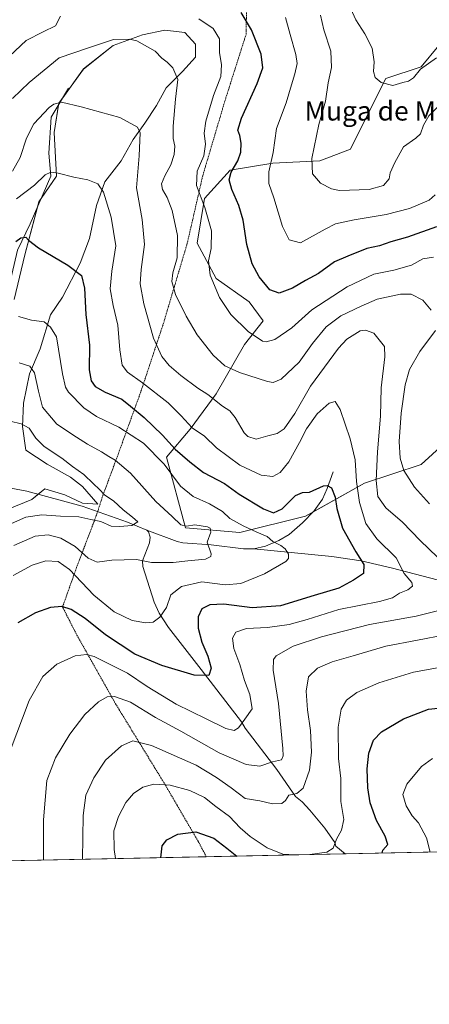
# Model space of a CAD drawing. Units: metres. Extents: x 641560 to 645020, y 4729882 to 4732266.
# Drawn here: x 644474 to 644644, y 4729882 to 4730290 of the extents above; entities that cross this region are included whole.
import ezdxf
from ezdxf.enums import TextEntityAlignment as Align

# ---------------------------------------------------------------- set-up
doc = ezdxf.new("R2010")
doc.units = ezdxf.units.M
doc.header["$MEASUREMENT"] = 0
doc.linetypes.add('TRAZOS', pattern=[0.75, 0.5, -0.25])
for name, color, linetype, lineweight in [('Comarca CxS', 133, 'Continuous', 0), ('Comunidad Autónoma CxS', 142, 'Continuous', 0), ('Corriente natural lineal', 142, 'Continuous', 13), ('Cultivos herbáceos CxS', 92, 'Continuous', 0), ('Curva de nivel maestra', 36, 'Continuous', 30), ('Curva de nivel normal', 36, 'Continuous', 0), ('Espacio natural protegido CxS', 2, 'Continuous', 0), ('Matorral', 135, 'Continuous', 0), ('Matorral CxS', 135, 'Continuous', 0), ('Municipio CxS', 142, 'Continuous', 0), ('Provincia CxS', 1, 'Continuous', 0), ('Texto cartográfico', 19, 'Continuous', 0), ('Valla', 19, 'TRAZOS', 0)]:
    doc.layers.add(name, color=color, linetype=linetype, lineweight=lineweight)
doc.styles.add('Arial', font='txt', dxfattribs={"height": 0.2})

# ---------------------------------------------------------------- blocks, each defined once
blk = doc.blocks.new('*U150')
at = {"layer": 'Matorral CxS', "color": 135, "linetype": 'Continuous', "lineweight": 0}
for points in [[(644654.77, 4730288.16, 643.29), (644640.15, 4730270.62, 639.98), (644625.53, 4730265.75, 640.24), (644619.68, 4730254.05, 639.01), (644610.91, 4730236.51, 637.7), (644598.24, 4730231.64, 635.84), (644578.75, 4730230.66, 629.99), (644561.21, 4730227.74, 624.58), (644550.49, 4730216.04, 620.22), (644547.56, 4730197.53, 617.59), (644555.36, 4730182.91, 620.48), (644569, 4730173.16, 622.66), (644574.85, 4730165.36, 621.74), (644567.05, 4730155.62, 618.51), (644555.36, 4730135.15, 610.59), (644544.64, 4730120.53, 604.47), (644534.89, 4730108.84, 596.08), (644542.69, 4730079.6, 588.84), (644565.1, 4730077.65, 593.25), (644592.39, 4730084.47, 597.59), (644616.76, 4730098.12, 606.36), (644640.15, 4730105.91, 617.41), (644649.52, 4730114.39, 621.33)], [(644908.78, 4729950.83, 636.98), (644169.64, 4729935.48, 566.87)], [(644469.35, 4730087.43, 581.55), (644479.09, 4730091.33, 581.22), (644484.45, 4730095.72, 581.76), (644492.74, 4730093.28, 583.08), (644500.04, 4730089.87, 584.06), (644506.38, 4730089.38, 584.22), (644500.05, 4730096.69, 583.46), (644495.17, 4730100.59, 583.41), (644485.43, 4730105.95, 583.24), (644476.66, 4730111.79, 582.74), (644475.2, 4730121.54, 584.62), (644475.68, 4730131.28, 586.81), (644478.12, 4730143.46, 589.38), (644482.51, 4730153.7, 592.26), (644486.89, 4730167.82, 595.44), (644491.76, 4730175.13, 597.25), (644499.07, 4730189.26, 600.38), (644502.97, 4730199.49, 601.76), (644505.89, 4730213.14, 603.51), (644509.3, 4730222.88, 605.55), (644516.13, 4730231.65, 607.51), (644521, 4730240.42, 609.28), (644525.87, 4730247.24, 610.46), (644530.74, 4730254.55, 612.03), (644534.64, 4730261.86, 613.58), (644541.46, 4730268.68, 615.35), (644546.82, 4730274.53, 616.88), (644546.82, 4730279.89, 617.16), (644542.44, 4730284.76, 617.02), (644534.15, 4730285.73, 616.42), (644524.9, 4730283.78, 615.38), (644512.72, 4730279.4, 614.27), (644500.54, 4730269.65, 612.29), (644490.3, 4730255.53, 609.86), (644488.35, 4730243.34, 607.5), (644489.33, 4730225.32, 604.63), (644482.02, 4730214.6, 602.38), (644476.17, 4730192.67, 599.06), (644471.79, 4730174.16, 596.09)]]:
    blk.add_polyline3d(points, dxfattribs=at)
blk = doc.blocks.new('*U156')
at = {"layer": 'Cultivos herbáceos CxS', "color": 92, "linetype": 'Continuous', "lineweight": 0}
blk.add_polyline3d([(644471.79, 4730174.16, 596.09), (644476.17, 4730192.67, 599.06), (644482.02, 4730214.6, 602.38), (644489.33, 4730225.32, 604.63), (644488.35, 4730243.34, 607.5), (644490.3, 4730255.53, 609.86), (644500.54, 4730269.65, 612.29), (644512.72, 4730279.4, 614.27), (644524.9, 4730283.78, 615.38), (644534.15, 4730285.73, 616.42), (644542.44, 4730284.76, 617.02), (644546.82, 4730279.89, 617.16), (644546.82, 4730274.53, 616.88), (644541.46, 4730268.68, 615.35), (644534.64, 4730261.86, 613.58), (644530.74, 4730254.55, 612.03), (644525.87, 4730247.24, 610.46), (644521, 4730240.42, 609.28), (644516.13, 4730231.65, 607.51), (644509.3, 4730222.88, 605.55), (644505.89, 4730213.14, 603.51), (644502.97, 4730199.49, 601.76), (644499.07, 4730189.26, 600.38), (644491.76, 4730175.13, 597.25), (644486.89, 4730167.82, 595.44), (644482.51, 4730153.7, 592.26), (644478.12, 4730143.46, 589.38), (644475.68, 4730131.28, 586.81), (644475.2, 4730121.54, 584.62), (644476.66, 4730111.79, 582.74), (644485.43, 4730105.95, 583.24), (644495.17, 4730100.59, 583.41), (644500.05, 4730096.69, 583.46), (644506.38, 4730089.38, 584.22), (644500.04, 4730089.87, 584.06), (644492.74, 4730093.28, 583.08), (644484.45, 4730095.72, 581.76), (644479.09, 4730091.33, 581.22), (644469.35, 4730087.43, 581.55)], dxfattribs=at)
blk = doc.blocks.new('*U180')
at = {"layer": 'Curva de nivel normal', "color": 36, "linetype": 'Continuous', "lineweight": 0}
blk.add_polyline3d([(644470.15, 4730123.86, 585), (644474.71, 4730122.76, 585), (644478.08, 4730120.84, 585), (644480.79, 4730116.72, 585), (644484.24, 4730113.32, 585), (644491.58, 4730108.52, 585), (644496, 4730105, 585), (644500.58, 4730101.73, 585), (644504.58, 4730097.81, 585), (644506.96, 4730095.63, 585), (644509.29, 4730093.18, 585), (644512.96, 4730090.88, 585), (644516.96, 4730087.15, 585), (644520.79, 4730084.02, 585), (644522.95, 4730082.18, 585), (644520.46, 4730080.56, 585), (644515.53, 4730080.18, 585), (644511.99, 4730080.32, 585), (644507.6, 4730082.26, 585), (644503.49, 4730083.15, 585), (644498.5, 4730084.16, 585), (644491, 4730084.5, 585), (644483.22, 4730084.98, 585), (644476.57, 4730084.06, 585), (644468.28, 4730080.37, 585)], dxfattribs=at)
blk = doc.blocks.new('*U185')
at = {"layer": 'Curva de nivel normal', "color": 36, "linetype": 'Continuous', "lineweight": 0}
blk.add_polyline3d([(644654.96, 4730326.69, 640), (644642.29, 4730322.94, 640), (644623.29, 4730318.59, 640), (644611.96, 4730314.34, 640), (644607.25, 4730310.32, 640), (644605.4, 4730306.08, 640), (644606.98, 4730301.64, 640), (644610.4, 4730296.07, 640), (644613.09, 4730290.07, 640), (644616.88, 4730284.24, 640), (644619.9, 4730278.28, 640), (644620.73, 4730272.6, 640), (644620.51, 4730268.59, 640), (644621.09, 4730266.14, 640), (644623.57, 4730264.01, 640), (644628.49, 4730262.82, 640), (644632.59, 4730264.12, 640), (644634.96, 4730264.55, 640), (644636.96, 4730265.99, 640), (644639.96, 4730269.62, 640), (644646.54, 4730274.33, 640)], dxfattribs=at)
blk = doc.blocks.new('*U192')
at = {"layer": 'Curva de nivel normal', "color": 36, "linetype": 'Continuous', "lineweight": 0}
blk.add_polyline3d([(644473.63, 4730167.13, 595), (644478.96, 4730165.67, 595), (644484.23, 4730164.91, 595), (644486.84, 4730162.74, 595), (644489.39, 4730158.72, 595), (644491.87, 4730143.47, 595), (644493.03, 4730137.93, 595), (644494.26, 4730135.84, 595), (644500.57, 4730129.26, 595), (644505.86, 4730125.68, 595), (644515.04, 4730121.3, 595), (644525.3, 4730114.66, 595), (644533.9, 4730105.96, 595), (644540.55, 4730096.88, 595), (644545.82, 4730092.6, 595), (644552.61, 4730089.61, 595), (644557.94, 4730086.42, 595), (644561.09, 4730083.54, 595), (644566.51, 4730080.41, 595), (644572.15, 4730077.86, 595), (644576.52, 4730076.1, 595), (644578.86, 4730073.92, 595), (644582.06, 4730072.35, 595), (644583.88, 4730070.96, 595), (644585.26, 4730068.75, 595), (644585.26, 4730066.94, 595), (644584.16, 4730065.71, 595), (644575.43, 4730060.55, 595), (644565.6, 4730056.51, 595), (644559.07, 4730056.03, 595), (644549.38, 4730057.2, 595), (644540.97, 4730055.4, 595), (644536.68, 4730051.84, 595), (644534.8, 4730046.63, 595), (644532.04, 4730042.63, 595), (644529.27, 4730040.61, 595), (644526.33, 4730040.3, 595), (644520.64, 4730041.28, 595), (644513.13, 4730044.79, 595), (644504.72, 4730051.68, 595), (644494.74, 4730062.32, 595), (644490.04, 4730065.72, 595), (644484.89, 4730065.92, 595), (644479.22, 4730064.19, 595), (644471.33, 4730059.89, 595)], dxfattribs=at)
blk = doc.blocks.new('*U200')
at = {"layer": 'Curva de nivel normal', "color": 36, "linetype": 'Continuous', "lineweight": 0}
for points in [[(644594.07, 4729944.29, 620), (644601.09, 4729945.33, 620), (644603.81, 4729946.96, 620), (644605.17, 4729950.76, 620), (644607.27, 4729954.4, 620), (644608.19, 4729958.78, 620), (644606.91, 4729966.25, 620), (644606.92, 4729975.79, 620), (644606, 4729984.12, 620), (644605.8, 4729997.13, 620), (644607.04, 4730004.54, 620), (644609.22, 4730008.26, 620), (644613.61, 4730011.48, 620), (644622.63, 4730015.43, 620), (644636.96, 4730019.87, 620), (644646.96, 4730021.6, 620)], [(644645.29, 4730191.77, 620), (644640.92, 4730191.09, 620), (644636.12, 4730188.48, 620), (644628.92, 4730186.34, 620), (644620.63, 4730184.64, 620), (644609.63, 4730179.39, 620), (644594.96, 4730169.92, 620), (644586.63, 4730162.46, 620), (644579.59, 4730157.57, 620), (644576.1, 4730156.6, 620), (644574.49, 4730156.92, 620), (644568.56, 4730160.98, 620), (644561.49, 4730167.94, 620), (644556.78, 4730175.03, 620), (644552.88, 4730184.34, 620), (644552.26, 4730190.22, 620), (644553.29, 4730195.27, 620), (644553.41, 4730202.7, 620), (644550.74, 4730212.29, 620), (644547.28, 4730221.4, 620), (644547.54, 4730227.4, 620), (644550.32, 4730233.76, 620), (644550.93, 4730238.59, 620), (644550.34, 4730243.08, 620), (644551.08, 4730248.03, 620), (644554.22, 4730258.62, 620), (644557.24, 4730266.57, 620), (644557.56, 4730271.32, 620), (644556.75, 4730276.48, 620), (644556.74, 4730282.17, 620), (644554.14, 4730286.47, 620), (644548.18, 4730290.5, 620)], [(644490.95, 4730291.48, 620), (644488.96, 4730287.5, 620), (644483.77, 4730285.03, 620), (644476.8, 4730281.45, 620), (644469.88, 4730274.96, 620)], [(644513.71, 4729942.63, 620), (644513.14, 4729946.42, 620), (644513.1, 4729954.11, 620), (644514.97, 4729960.11, 620), (644518.05, 4729965.84, 620), (644521.19, 4729969.66, 620), (644525.07, 4729972.24, 620), (644529.52, 4729973.48, 620), (644536.41, 4729973.09, 620), (644544.47, 4729970.9, 620), (644550.55, 4729967.98, 620), (644555.3, 4729964.22, 620), (644560.82, 4729960.05, 620), (644565.32, 4729955.35, 620), (644569.5, 4729951.78, 620), (644576.48, 4729947.17, 620), (644582.93, 4729944.54, 620), (644588.08, 4729944.17, 620)]]:
    blk.add_polyline3d(points, dxfattribs=at)
blk = doc.blocks.new('*U206')
at = {"layer": 'Curva de nivel normal', "color": 36, "linetype": 'Continuous', "lineweight": 0}
for points in [[(644500.11, 4729942.34, 615), (644500.3, 4729960.47, 615), (644501.52, 4729968.97, 615), (644504.76, 4729976.16, 615), (644509.56, 4729983.41, 615), (644516.24, 4729989.39, 615), (644520.95, 4729991.4, 615), (644528.59, 4729989.52, 615), (644547.16, 4729981.33, 615), (644555.45, 4729976.26, 615), (644561.59, 4729971.99, 615), (644567.32, 4729967.51, 615), (644573.42, 4729966.52, 615), (644578.74, 4729965.3, 615), (644582.5, 4729965.44, 615), (644584.11, 4729966.65, 615), (644585.5, 4729968.86, 615), (644588.68, 4729969.61, 615), (644591.4, 4729971.75, 615), (644593.98, 4729979.27, 615), (644594.78, 4729986.79, 615), (644594.36, 4729995.7, 615), (644593.17, 4730004.24, 615), (644592.64, 4730012, 615), (644593.54, 4730017.98, 615), (644597.29, 4730021.46, 615), (644603.29, 4730024.12, 615), (644612.1, 4730026.57, 615), (644625.54, 4730030.58, 615), (644638.68, 4730033.04, 615), (644650.14, 4730035.37, 615)], [(644643.61, 4730089.61, 615), (644637.41, 4730096.42, 615), (644633.04, 4730103.31, 615), (644631.46, 4730108.54, 615), (644631.12, 4730115.42, 615), (644631.95, 4730127.16, 615), (644633.59, 4730138.82, 615), (644635.37, 4730145.18, 615), (644639.56, 4730152.68, 615), (644646.17, 4730161.29, 615)], [(644644.38, 4730169.84, 615), (644640.93, 4730173.92, 615), (644636.1, 4730176.34, 615), (644631.66, 4730176.39, 615), (644622, 4730174.28, 615), (644615.32, 4730171.39, 615), (644606.93, 4730167.47, 615), (644600.81, 4730162.94, 615), (644595.24, 4730155.96, 615), (644589.77, 4730148.19, 615), (644582.24, 4730141.26, 615), (644578.98, 4730139.88, 615), (644576.63, 4730140.3, 615), (644564.98, 4730143.99, 615), (644559.01, 4730146.72, 615), (644554.11, 4730151.1, 615), (644547.56, 4730159.56, 615), (644542.9, 4730167.24, 615), (644538.61, 4730176.27, 615), (644536.97, 4730181.67, 615), (644537.38, 4730185.2, 615), (644539.28, 4730191.48, 615), (644539.44, 4730200.74, 615), (644537.11, 4730210.99, 615), (644535.04, 4730216.38, 615), (644533.12, 4730219.78, 615), (644532.8, 4730222.13, 615), (644534.12, 4730225.43, 615), (644536.65, 4730230.02, 615), (644538.06, 4730234.18, 615), (644538.24, 4730237.69, 615), (644537.61, 4730240.88, 615), (644537.52, 4730246.04, 615), (644538.55, 4730257.18, 615), (644539.49, 4730265.24, 615), (644537.42, 4730270.08, 615), (644535.16, 4730272.49, 615), (644532.87, 4730274.2, 615), (644530.1, 4730277.1, 615), (644522.62, 4730281.34, 615), (644519.49, 4730282.06, 615), (644512.94, 4730281.82, 615), (644502.55, 4730278.47, 615), (644490.48, 4730274.29, 615), (644477.96, 4730264.04, 615), (644471.12, 4730257.48, 615)]]:
    blk.add_polyline3d(points, dxfattribs=at)
blk = doc.blocks.new('*U211')
at = {"layer": 'Curva de nivel normal', "color": 36, "linetype": 'Continuous', "lineweight": 0}
blk.add_polyline3d([(644472.8, 4730215.92, 605), (644480.25, 4730221.53, 605), (644484.63, 4730225.78, 605), (644486.96, 4730226.91, 605), (644489.96, 4730226.46, 605), (644496.55, 4730224.86, 605), (644502.33, 4730223.7, 605), (644506.47, 4730222.14, 605), (644508.83, 4730218.6, 605), (644511.95, 4730208.29, 605), (644513.82, 4730196.45, 605), (644512.28, 4730185.98, 605), (644511.58, 4730178.58, 605), (644512.74, 4730171.74, 605), (644514.67, 4730163.6, 605), (644515.48, 4730153.3, 605), (644516.5, 4730146.96, 605), (644518.73, 4730144.07, 605), (644524.94, 4730139.75, 605), (644535.45, 4730131.46, 605), (644540.96, 4730126, 605), (644545.4, 4730121, 605), (644550.51, 4730117.54, 605), (644555.46, 4730112.72, 605), (644565.16, 4730105.58, 605), (644574.04, 4730101.49, 605), (644578.77, 4730100.92, 605), (644581.87, 4730102.6, 605), (644585.37, 4730106.94, 605), (644589.89, 4730114.94, 605), (644592.76, 4730120.69, 605), (644597.16, 4730126.81, 605), (644602.15, 4730131.28, 605), (644604.57, 4730131.9, 605), (644606.61, 4730128.61, 605), (644610.86, 4730116.53, 605), (644612.86, 4730107.86, 605), (644613.43, 4730098.85, 605), (644614.71, 4730090.06, 605), (644617.34, 4730081.42, 605), (644621.8, 4730075.14, 605), (644629.77, 4730067.17, 605), (644633.15, 4730060.73, 605), (644636.34, 4730056.98, 605), (644636.65, 4730055.52, 605), (644634.63, 4730053.97, 605), (644631.16, 4730052.63, 605), (644628.32, 4730050.61, 605), (644622.93, 4730049.06, 605), (644606.09, 4730045.76, 605), (644592.98, 4730041.66, 605), (644585.6, 4730039.6, 605), (644576.67, 4730038.34, 605), (644567.92, 4730037.93, 605), (644563.44, 4730036.42, 605), (644562.1, 4730034, 605), (644562.69, 4730029.72, 605), (644565.17, 4730022.97, 605), (644567.13, 4730016.47, 605), (644569.3, 4730010.6, 605), (644570.22, 4730004.72, 605), (644567.26, 4730000.35, 605), (644564.62, 4729996.85, 605), (644562.78, 4729995.7, 605), (644559.44, 4729996.46, 605), (644551.29, 4730000.51, 605), (644538.79, 4730006.6, 605), (644526.86, 4730013.89, 605), (644518.65, 4730019.42, 605), (644504.92, 4730026.29, 605), (644501.69, 4730027.19, 605), (644497.11, 4730026.63, 605), (644489.53, 4730023.15, 605), (644483.71, 4730018.02, 605), (644478.01, 4730008.11, 605), (644470.14, 4729987.24, 605)], dxfattribs=at)
blk = doc.blocks.new('*U213')
at = {"layer": 'Curva de nivel normal', "color": 36, "linetype": 'Continuous', "lineweight": 0}
blk.add_polyline3d([(644473.9, 4730147.96, 590), (644478.25, 4730146.52, 590), (644480.2, 4730143.86, 590), (644481.86, 4730136.19, 590), (644483.59, 4730129.59, 590), (644489.48, 4730122.51, 590), (644497.65, 4730117.12, 590), (644502.14, 4730114.25, 590), (644508, 4730111.09, 590), (644510.96, 4730109.15, 590), (644513.61, 4730107.72, 590), (644519.92, 4730102.25, 590), (644530.38, 4730090.6, 590), (644537.15, 4730084.38, 590), (644540.74, 4730080.92, 590), (644543.12, 4730080.28, 590), (644546.56, 4730080.85, 590), (644551.85, 4730080.04, 590), (644552.85, 4730079.5, 590), (644553.11, 4730077.86, 590), (644551.65, 4730073.64, 590), (644553.24, 4730068.88, 590), (644553.19, 4730067.82, 590), (644550.98, 4730066.6, 590), (644543.62, 4730065.94, 590), (644537.65, 4730065.28, 590), (644532.53, 4730065.27, 590), (644528.62, 4730065.23, 590), (644522.47, 4730066.55, 590), (644512.22, 4730066.24, 590), (644506.14, 4730065.47, 590), (644502.44, 4730067.07, 590), (644497.03, 4730071.94, 590), (644491.1, 4730075.4, 590), (644485.86, 4730076.77, 590), (644480.46, 4730076.13, 590), (644471.72, 4730072.36, 590)], dxfattribs=at)
blk = doc.blocks.new('*U214')
at = {"layer": 'Curva de nivel normal', "color": 36, "linetype": 'Continuous', "lineweight": 0}
for points in [[(644471.12, 4730227.32, 610), (644474.35, 4730232.97, 610), (644476.87, 4730240.98, 610), (644479.89, 4730246.98, 610), (644486.31, 4730253.72, 610), (644488.18, 4730255.05, 610), (644491.44, 4730255.87, 610), (644499.59, 4730253.92, 610), (644515.55, 4730249.55, 610), (644522.84, 4730245.51, 610), (644524, 4730243.24, 610), (644523.73, 4730240, 610), (644523.46, 4730233.65, 610), (644522.36, 4730220.5, 610), (644524.71, 4730207.32, 610), (644525.68, 4730197.01, 610), (644524.3, 4730186.62, 610), (644523.95, 4730180.64, 610), (644525.48, 4730172.42, 610), (644529.51, 4730158.25, 610), (644532.9, 4730150.58, 610), (644535.96, 4730146.91, 610), (644540.74, 4730142.76, 610), (644547.79, 4730137.48, 610), (644551.96, 4730134.8, 610), (644557.97, 4730130.02, 610), (644561.01, 4730128.14, 610), (644563.26, 4730125.34, 610), (644566.95, 4730118.97, 610), (644568.54, 4730117.45, 610), (644571.97, 4730116.3, 610), (644576.81, 4730117.8, 610), (644580.63, 4730118.65, 610), (644583.44, 4730120.68, 610), (644587.87, 4730126.95, 610), (644594.42, 4730138.24, 610), (644605.93, 4730154.09, 610), (644609.38, 4730157.71, 610), (644614.9, 4730161.25, 610), (644617.15, 4730161.54, 610), (644620.59, 4730160.26, 610), (644625.02, 4730154.68, 610), (644625.12, 4730150.45, 610), (644623.68, 4730137.68, 610), (644623.33, 4730125.84, 610), (644622.13, 4730111.08, 610), (644621.56, 4730099.29, 610), (644622.21, 4730092.62, 610), (644625.5, 4730087.92, 610), (644632.44, 4730082.03, 610), (644639.77, 4730074.41, 610), (644650.49, 4730064.03, 610)], [(644649.19, 4730045.84, 610), (644638.15, 4730043.1, 610), (644618.76, 4730039.54, 610), (644598.96, 4730034.55, 610), (644587.29, 4730030.64, 610), (644580.18, 4730026.58, 610), (644579.13, 4730025.1, 610), (644578.92, 4730020.74, 610), (644581.17, 4730006.88, 610), (644582.98, 4729988.22, 610), (644583.11, 4729985.18, 610), (644582.37, 4729983.52, 610), (644578.65, 4729982.68, 610), (644573.4, 4729980.97, 610), (644567.83, 4729981.6, 610), (644556.67, 4729986.51, 610), (644540.79, 4729995.36, 610), (644530.23, 4730001.03, 610), (644519.89, 4730007.49, 610), (644513.33, 4730009.74, 610), (644510.27, 4730009.59, 610), (644506.65, 4730007.62, 610), (644500.99, 4730002.28, 610), (644494.86, 4729994.16, 610), (644488.96, 4729984.31, 610), (644485.38, 4729975.04, 610), (644483.96, 4729958.67, 610), (644483.94, 4729942.01, 610)]]:
    blk.add_polyline3d(points, dxfattribs=at)
blk = doc.blocks.new('*U234')
at = {"layer": 'Curva de nivel maestra', "color": 36, "linetype": 'Continuous', "lineweight": 30}
blk.add_polyline3d([(644472.45, 4730198.24, 600), (644474.63, 4730199.76, 600), (644476.66, 4730200, 600), (644477.73, 4730198.73, 600), (644481.94, 4730195.6, 600), (644494.04, 4730188.48, 600), (644499.72, 4730184.15, 600), (644500.94, 4730178.95, 600), (644501.39, 4730168.02, 600), (644502.96, 4730155.28, 600), (644502.88, 4730145.11, 600), (644503.64, 4730140.53, 600), (644505.33, 4730138.13, 600), (644509.45, 4730135.76, 600), (644516.34, 4730132.94, 600), (644519.95, 4730130.02, 600), (644525.54, 4730125.35, 600), (644533.19, 4730118.02, 600), (644538.37, 4730112.23, 600), (644544.43, 4730107.03, 600), (644550.18, 4730102.54, 600), (644558.88, 4730097.95, 600), (644564.93, 4730093.6, 600), (644574.98, 4730087.56, 600), (644579.13, 4730085.9, 600), (644582.65, 4730087.55, 600), (644588.17, 4730093.08, 600), (644591.09, 4730094.32, 600), (644593.93, 4730094.42, 600), (644599.78, 4730096.98, 600), (644601.27, 4730097.21, 600), (644603.15, 4730096.14, 600), (644604.62, 4730092.29, 600), (644605.24, 4730087.59, 600), (644607.69, 4730079.56, 600), (644613.16, 4730069.66, 600), (644616.46, 4730064.49, 600), (644616.29, 4730060.68, 600), (644612.23, 4730057.96, 600), (644606.17, 4730054.6, 600), (644595.88, 4730051.57, 600), (644581.94, 4730047.33, 600), (644570.29, 4730046.56, 600), (644558.57, 4730048.05, 600), (644552.74, 4730047.78, 600), (644549.4, 4730046.03, 600), (644547.9, 4730042.79, 600), (644547.87, 4730038.09, 600), (644549.45, 4730032.3, 600), (644551.96, 4730026.43, 600), (644553.35, 4730021.45, 600), (644552.32, 4730018.52, 600), (644546.31, 4730018.61, 600), (644532.84, 4730022.58, 600), (644521.74, 4730027.32, 600), (644509.58, 4730035.35, 600), (644501.21, 4730042.03, 600), (644495.45, 4730045.8, 600), (644491.59, 4730047.04, 600), (644486.78, 4730046.66, 600), (644480.63, 4730044.42, 600), (644473.29, 4730040.29, 600)], dxfattribs=at)
blk = doc.blocks.new('*U245')
at = {"layer": 'Curva de nivel maestra', "color": 36, "linetype": 'Continuous', "lineweight": 30}
for points in [[(644624.02, 4729944.92, 625), (644624.36, 4729946.14, 625), (644626.33, 4729948.46, 625), (644625.28, 4729951.9, 625), (644621.64, 4729958.45, 625), (644619.09, 4729965.8, 625), (644618.08, 4729971.98, 625), (644617.87, 4729979.8, 625), (644618.56, 4729986.3, 625), (644620.42, 4729991.63, 625), (644623.74, 4729995.09, 625), (644632.84, 4730000.57, 625), (644643.27, 4730004.5, 625), (644653.85, 4730005.63, 625)], [(644646.53, 4730204.3, 625), (644634.51, 4730200.06, 625), (644627.58, 4730198.12, 625), (644622.98, 4730196.47, 625), (644617.74, 4730195.26, 625), (644609.9, 4730192.16, 625), (644604.34, 4730189.74, 625), (644597.73, 4730185.02, 625), (644592.39, 4730182.03, 625), (644586.89, 4730178.9, 625), (644581.47, 4730176.83, 625), (644577.6, 4730178.25, 625), (644573.11, 4730183.58, 625), (644570.2, 4730188.9, 625), (644568.09, 4730196.96, 625), (644566.51, 4730206.99, 625), (644564.73, 4730213.14, 625), (644561.8, 4730219.8, 625), (644560.73, 4730223.73, 625), (644561.63, 4730226.96, 625), (644564.36, 4730231.69, 625), (644565.59, 4730235.26, 625), (644565.65, 4730238.94, 625), (644565.13, 4730242.08, 625), (644564.39, 4730244.29, 625), (644565.86, 4730249.29, 625), (644572.39, 4730263.6, 625), (644574.62, 4730270.18, 625), (644573.94, 4730275.74, 625), (644569.98, 4730285.86, 625), (644565.77, 4730293.1, 625)], [(644532.46, 4729943.02, 625), (644533.01, 4729947.95, 625), (644534.9, 4729950.42, 625), (644539.53, 4729952.83, 625), (644546.96, 4729953.74, 625), (644554.44, 4729951.09, 625), (644559.8, 4729946.94, 625), (644563.88, 4729943.67, 625)]]:
    blk.add_polyline3d(points, dxfattribs=at)

msp = doc.modelspace()

# ---------------------------------------------------------------- linework, layer by layer
at = {"layer": 'Comarca CxS', "color": 133, "linetype": 'Continuous', "lineweight": 0}
msp.add_polyline3d([(644971.69, 4732266.4, 782.51), (645020.2, 4729953.14, 623.39), (642137.79, 4729893.3, 488.81)], dxfattribs=at)
msp.add_polyline3d([(644971.69, 4732266.4, 782.51), (645020.2, 4729953.14, 623.39), (642137.79, 4729893.3, 488.81)], dxfattribs=at)
at = {"layer": 'Comunidad Autónoma CxS', "color": 142, "linetype": 'Continuous', "lineweight": 0}
msp.add_polyline3d([(645020.2, 4729953.14, 623.39), (641607.76, 4729882.3, 514.83), (641560.39, 4732195.57, 641.86), (644971.69, 4732266.4, 782.51), (645020.2, 4729953.14, 623.39)], close=True, dxfattribs=at)
msp.add_polyline3d([(645020.2, 4729953.14, 623.39), (641607.76, 4729882.3, 514.83), (641560.39, 4732195.57, 641.86), (644971.69, 4732266.4, 782.51), (645020.2, 4729953.14, 623.39)], close=True, dxfattribs=at)
at = {"layer": 'Corriente natural lineal', "color": 142, "linetype": 'Continuous', "lineweight": 13}
for points in [[(644494.32, 4730261.78, 611.02), (644487.1, 4730249.69, 608.69), (644486.21, 4730234.85, 606.3), (644487.02, 4730225.27, 604.57), (644478.46, 4730205.6, 600.94), (644473.18, 4730194.6, 599.3), (644469.82, 4730180.34, 597.22), (644468.83, 4730169.59, 595.2), (644470.44, 4730150.19, 590.32), (644463.74, 4730129.63, 585.68), (644459.19, 4730117.32, 582.72), (644451.37, 4730107.74, 580.96), (644436.56, 4730095.24, 577.34)], [(644603.84, 4730102.88, 601.2), (644601.35, 4730095.94, 599.51), (644599.31, 4730091.47, 598.97), (644595.89, 4730086.68, 598.02), (644591.15, 4730081.68, 596.97), (644585.59, 4730076.88, 596.12), (644581.33, 4730074.32, 595.23), (644575.75, 4730072.02, 593.85), (644570.96, 4730070.96, 593.13)], [(644526.64, 4730078.69, 585.67), (644518.69, 4730081.94, 584.65), (644499.91, 4730088.58, 584.4), (644477.08, 4730094.82, 581.05), (644470.45, 4730096.03, 580.69), (644450.43, 4730095.87, 579.66), (644436.56, 4730095.24, 577.34)], [(644608.73, 4729944.6, 621.13), (644608.73, 4729944.6, 621.13), (644604.82, 4729947.85, 620.07), (644604.42, 4729949.35, 619.82), (644600.29, 4729955.26, 618.27), (644594.17, 4729962.74, 616.28), (644590.91, 4729966.11, 615.43), (644588.23, 4729968.33, 615.14), (644580.48, 4729979.53, 611.02), (644567.34, 4729996.68, 605.37), (644565.79, 4729999.29, 604.82), (644549.22, 4730021.02, 599.27), (644535.67, 4730038.29, 595.82), (644531.84, 4730044.25, 594.57), (644529.75, 4730048.78, 593.73), (644525.02, 4730063.55, 590.6), (644524.91, 4730065.94, 589.85), (644527.76, 4730073.43, 586.65), (644528.11, 4730075.79, 586.15), (644527.33, 4730077.94, 585.75), (644526.64, 4730078.69, 585.67)], [(644570.96, 4730070.96, 593.13), (644566.62, 4730070.88, 592.71), (644553.36, 4730072.64, 590.68), (644541.57, 4730073.37, 587.08), (644539.18, 4730074, 586.89), (644526.64, 4730078.69, 585.67)], [(644713.77, 4730042.01, 622.81), (644702.49, 4730045.91, 620.84), (644681.78, 4730051.23, 615.09), (644676.46, 4730052.39, 613.94), (644664.27, 4730053.93, 611.77), (644659.47, 4730054.82, 610.88), (644628.26, 4730062.87, 603.67), (644615.4, 4730065.91, 599.82), (644603.21, 4730067.75, 597.84), (644570.96, 4730070.96, 593.13)]]:
    msp.add_polyline3d(points, dxfattribs=at)
at = {"layer": 'Cultivos herbáceos CxS', "color": 92, "linetype": 'Continuous', "lineweight": 0}
msp.add_polyline3d([(644469.35, 4730087.43, 581.55), (644479.09, 4730091.33, 581.22), (644481.79, 4730093.53, 581.05), (644484.45, 4730095.72, 581.76), (644492.74, 4730093.28, 583.08), (644500.04, 4730089.87, 584.06), (644506.38, 4730089.38, 584.22), (644500.04, 4730096.69, 583.46), (644495.17, 4730100.59, 583.41), (644485.43, 4730105.95, 583.24), (644476.66, 4730111.8, 582.74), (644475.2, 4730121.54, 584.62), (644475.68, 4730131.28, 586.81), (644478.12, 4730143.46, 589.38), (644482.51, 4730153.7, 592.26), (644486.89, 4730167.83, 595.44), (644491.76, 4730175.13, 597.25), (644499.07, 4730189.26, 600.38), (644502.97, 4730199.49, 601.76), (644505.89, 4730213.14, 603.51), (644509.3, 4730222.88, 605.55), (644516.13, 4730231.65, 607.51), (644521, 4730240.42, 609.28), (644525.87, 4730247.24, 610.46), (644530.74, 4730254.55, 612.03), (644534.64, 4730261.86, 613.58), (644541.46, 4730268.68, 615.35), (644546.82, 4730274.53, 616.88), (644546.82, 4730279.89, 617.16), (644542.44, 4730284.76, 617.02), (644534.15, 4730285.73, 616.42), (644524.9, 4730283.78, 615.38), (644512.72, 4730279.4, 614.27), (644500.53, 4730269.66, 612.29), (644491.91, 4730257.74, 610.19), (644490.3, 4730255.53, 609.86), (644490.2, 4730254.88, 609.72), (644488.35, 4730243.34, 607.5), (644489.33, 4730225.32, 604.63), (644483.01, 4730216.05, 602.7), (644482.02, 4730214.6, 602.38), (644481.45, 4730212.48, 602.01), (644476.17, 4730192.67, 599.06), (644471.79, 4730174.16, 596.09)], dxfattribs=at)
at = {"layer": 'Curva de nivel normal', "color": 36, "linetype": 'Continuous', "lineweight": 0}
for points in [[(644645.94, 4730217.53, 630), (644643.47, 4730215.37, 630), (644635.29, 4730211.95, 630), (644625.63, 4730209.39, 630), (644612.48, 4730207.24, 630), (644604.73, 4730205.49, 630), (644600.48, 4730203.37, 630), (644590.29, 4730197.62, 630), (644585.59, 4730198.92, 630), (644582.82, 4730204.48, 630), (644579.23, 4730216.25, 630), (644577.14, 4730222.27, 630), (644577.2, 4730227.05, 630), (644579.02, 4730235.06, 630), (644580.38, 4730245.03, 630), (644584.35, 4730255.62, 630), (644586.51, 4730263.16, 630), (644587.95, 4730267.62, 630), (644588.87, 4730271.87, 630), (644588.38, 4730275.72, 630), (644585.92, 4730283.91, 630), (644584.12, 4730290.98, 630)], [(644598.58, 4730292, 635), (644599.87, 4730285.81, 635), (644602.81, 4730277, 635), (644603.08, 4730270.29, 635), (644601.7, 4730263.96, 635), (644600.65, 4730256.29, 635), (644597.8, 4730246.62, 635), (644594.99, 4730232.62, 635), (644595.22, 4730226.29, 635), (644598.5, 4730222.31, 635), (644603.07, 4730219.96, 635), (644606.43, 4730219.29, 635), (644618.69, 4730219.82, 635), (644624.65, 4730221.42, 635), (644626.99, 4730224.1, 635), (644627.42, 4730226.67, 635), (644629.32, 4730230.97, 635), (644632.83, 4730237.48, 635), (644637.98, 4730241.04, 635), (644639.89, 4730242.84, 635), (644641.12, 4730246.4, 635), (644643.39, 4730250.32, 635), (644647.72, 4730254.62, 635)], [(644644.88, 4729984.15, 630), (644640.31, 4729980.76, 630), (644634.3, 4729973.46, 630), (644632.6, 4729969.13, 630), (644633.91, 4729964.45, 630), (644636.49, 4729960.38, 630), (644639.05, 4729957.51, 630), (644642.38, 4729951.31, 630), (644643.95, 4729945.33, 630)]]:
    msp.add_polyline3d(points, dxfattribs=at)
at = {"layer": 'Espacio natural protegido CxS', "color": 2, "linetype": 'Continuous', "lineweight": 0}
msp.add_polyline3d([(644971.69, 4732266.4, 782.51), (645020.2, 4729953.14, 623.39), (642322.31, 4729897.13, 471.67)], dxfattribs=at)
msp.add_polyline3d([(644971.69, 4732266.4, 782.51), (645020.2, 4729953.14, 623.39), (642322.31, 4729897.13, 471.67)], dxfattribs=at)
at = {"layer": 'Matorral', "color": 135, "linetype": 'Continuous', "lineweight": 0}
for points in [[(644469.35, 4730087.43, 581.55), (644479.09, 4730091.33, 581.22), (644481.79, 4730093.53, 581.05), (644484.45, 4730095.72, 581.76), (644492.74, 4730093.28, 583.08), (644500.04, 4730089.87, 584.06), (644506.38, 4730089.38, 584.22), (644500.04, 4730096.69, 583.46), (644495.17, 4730100.59, 583.41), (644485.43, 4730105.95, 583.24), (644476.66, 4730111.8, 582.74), (644475.2, 4730121.54, 584.62), (644475.68, 4730131.28, 586.81), (644478.12, 4730143.46, 589.38), (644482.51, 4730153.7, 592.26), (644486.89, 4730167.83, 595.44), (644491.76, 4730175.13, 597.25), (644499.07, 4730189.26, 600.38), (644502.97, 4730199.49, 601.76), (644505.89, 4730213.14, 603.51), (644509.3, 4730222.88, 605.55), (644516.13, 4730231.65, 607.51), (644521, 4730240.42, 609.28), (644525.87, 4730247.24, 610.46), (644530.74, 4730254.55, 612.03), (644534.64, 4730261.86, 613.58), (644541.46, 4730268.68, 615.35), (644546.82, 4730274.53, 616.88), (644546.82, 4730279.89, 617.16), (644542.44, 4730284.76, 617.02), (644534.15, 4730285.73, 616.42), (644524.9, 4730283.78, 615.38), (644512.72, 4730279.4, 614.27), (644500.53, 4730269.66, 612.29), (644491.91, 4730257.74, 610.19), (644490.3, 4730255.53, 609.86), (644490.2, 4730254.88, 609.72), (644488.35, 4730243.34, 607.5), (644489.33, 4730225.32, 604.63), (644483.01, 4730216.05, 602.7), (644482.02, 4730214.6, 602.38), (644481.45, 4730212.48, 602.01), (644476.17, 4730192.67, 599.06), (644471.79, 4730174.16, 596.09)], [(644654.77, 4730288.16, 643.29), (644640.15, 4730270.62, 639.98), (644625.53, 4730265.75, 640.24), (644619.68, 4730254.05, 639.01), (644610.91, 4730236.51, 637.7), (644598.24, 4730231.64, 635.84), (644578.75, 4730230.66, 629.99), (644561.21, 4730227.74, 624.58), (644550.49, 4730216.04, 620.22), (644547.56, 4730197.53, 617.59), (644555.36, 4730182.91, 620.48), (644569, 4730173.16, 622.66), (644574.85, 4730165.36, 621.74), (644567.05, 4730155.62, 618.51), (644555.36, 4730135.15, 610.59), (644544.64, 4730120.53, 604.47), (644534.89, 4730108.84, 596.08), (644542.69, 4730079.6, 588.84), (644565.1, 4730077.65, 593.25), (644592.39, 4730084.47, 597.59), (644595.39, 4730086.15, 597.94), (644616.76, 4730098.12, 606.36), (644640.15, 4730105.91, 617.41), (644649.52, 4730114.39, 621.33)], [(644908.78, 4729950.83, 636.98), (644691.1, 4729946.31, 638.63), (644688.8, 4729946.26, 638.51), (644677.9, 4729946.03, 637.98), (644670.24, 4729945.88, 636.77), (644608.73, 4729944.6, 621.13), (644551.3, 4729943.41, 626.88), (644435.06, 4729940.99, 595.2), (644169.64, 4729935.48, 566.87)]]:
    msp.add_polyline3d(points, dxfattribs=at)
at = {"layer": 'Matorral CxS', "color": 135, "linetype": 'Continuous', "lineweight": 0}
msp.add_polyline3d([(644649.52, 4730114.39, 621.33), (644640.15, 4730105.91, 617.41), (644616.76, 4730098.12, 606.36), (644592.39, 4730084.47, 597.59), (644565.1, 4730077.65, 593.25), (644542.69, 4730079.6, 588.84), (644534.89, 4730108.84, 596.08), (644544.64, 4730120.53, 604.47), (644555.36, 4730135.15, 610.59), (644567.05, 4730155.62, 618.51), (644574.85, 4730165.36, 621.74), (644569, 4730173.16, 622.66), (644555.36, 4730182.91, 620.48), (644547.56, 4730197.53, 617.59), (644550.49, 4730216.04, 620.22), (644561.21, 4730227.74, 624.58), (644578.75, 4730230.66, 629.99), (644598.24, 4730231.64, 635.84), (644610.91, 4730236.51, 637.7), (644619.68, 4730254.05, 639.01), (644625.53, 4730265.75, 640.24), (644640.15, 4730270.62, 639.98), (644654.77, 4730288.16, 643.29)], dxfattribs=at)
at = {"layer": 'Municipio CxS', "color": 142, "linetype": 'Continuous', "lineweight": 0}
msp.add_polyline3d([(644971.69, 4732266.4, 782.51), (645020.2, 4729953.14, 623.39), (642322.31, 4729897.13, 471.67)], dxfattribs=at)
msp.add_polyline3d([(644971.69, 4732266.4, 782.51), (645020.2, 4729953.14, 623.39), (642322.31, 4729897.13, 471.67)], dxfattribs=at)
at = {"layer": 'Provincia CxS', "color": 1, "linetype": 'Continuous', "lineweight": 0}
msp.add_polyline3d([(645020.2, 4729953.14, 623.39), (641607.76, 4729882.3, 514.83), (641560.39, 4732195.57, 641.86), (644971.69, 4732266.4, 782.51), (645020.2, 4729953.14, 623.39)], close=True, dxfattribs=at)
msp.add_polyline3d([(645020.2, 4729953.14, 623.39), (641607.76, 4729882.3, 514.83), (641560.39, 4732195.57, 641.86), (644971.69, 4732266.4, 782.51), (645020.2, 4729953.14, 623.39)], close=True, dxfattribs=at)
at = {"layer": 'Valla', "color": 19, "linetype": 'TRAZOS', "lineweight": 0}
msp.add_polyline3d([(644568.51, 4730322.15, 629.89), (644567.73, 4730283.98, 624.57), (644559.03, 4730256.57, 622.7), (644549.81, 4730225.43, 622.47), (644543.42, 4730197.49, 617.36), (644533.39, 4730163.75, 612.85), (644524.12, 4730135.76, 603.72), (644514.82, 4730110.08, 591.22), (644508.51, 4730093.04, 585.44), (644505.78, 4730084.68, 587.13), (644497.55, 4730063.01, 594), (644491.82, 4730046.84, 600.29), (644497.76, 4730035.18, 603.59), (644513.75, 4730006.78, 611.22), (644534.4, 4729973.01, 620.41), (644548.3, 4729949.15, 626.3), (644551.3, 4729943.41, 627.27), (644551.3, 4729943.41, 627.27)], dxfattribs=at)

# ---------------------------------------------------------------- block references
at = {"layer": 'Cultivos herbáceos CxS', "color": 92, "linetype": 'Continuous', "lineweight": 0}
msp.add_blockref('*U156', (0, 0), dxfattribs=at)
at = {"layer": 'Curva de nivel maestra', "color": 36, "linetype": 'Continuous', "lineweight": 30}
for name in ['*U234', '*U245']:
    msp.add_blockref(name, (0, 0), dxfattribs=at)
at = {"layer": 'Curva de nivel normal', "color": 36, "linetype": 'Continuous', "lineweight": 0}
for name in ['*U185', '*U180', '*U213', '*U192', '*U214', '*U206', '*U200', '*U211']:
    msp.add_blockref(name, (0, 0), dxfattribs=at)
at = {"layer": 'Matorral CxS', "color": 135, "linetype": 'Continuous', "lineweight": 0}
msp.add_blockref('*U150', (0, 0), dxfattribs=at)

# ---------------------------------------------------------------- texts
at = {"layer": 'Texto cartográfico', "color": 19, "linetype": 'Continuous', "lineweight": 0, "style": 'Arial'}
msp.add_text('Muga de Murillo', height=8, dxfattribs=at).set_placement((644632.46, 4730252.31), align=Align.MIDDLE_CENTER)

doc.saveas('drawing.dxf')
